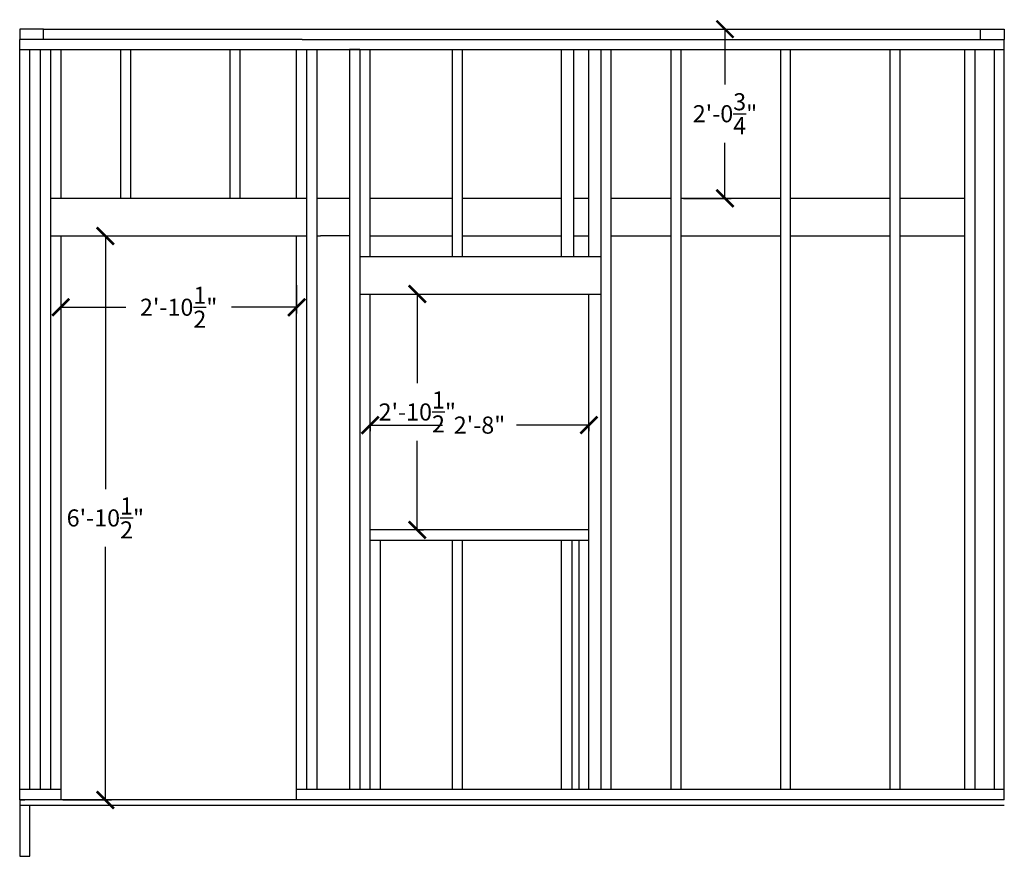
# Model space of a CAD drawing. Units: inches. Extents: x -3564 to 1346, y -1376 to 1906.
# Drawn here: x -3105 to -2961, y -468 to -346 of the extents above; entities that cross this region are included whole.
import ezdxf

# ---------------------------------------------------------------- set-up
doc = ezdxf.new("R2010")
doc.units = ezdxf.units.IN
doc.header["$MEASUREMENT"] = 0
doc.styles.get("Standard").update_dxf_attribs({"font": 'ariblk.ttf'})
doc.dimstyles.get("Standard").update_dxf_attribs({"dimscale": 5, "dimtxt": 0.5, "dimasz": 0.5, "dimexe": 0.18, "dimexo": 0.0625, "dimgap": 0.25, "dimtad": 0, "dimtih": 1, "dimtoh": 1, "dimdec": 3, "dimzin": 0, "dimdsep": 46, "dimlunit": 4, "dimtxsty": 'Standard', "dimblk": 'ARCHTICK', "dimcen": 0.09, "dimadec": 1, "dimazin": 0, "dimtfac": 1, "dimtdec": 3, "dimtofl": 0, "dimtmove": 0, "dimatfit": 3, "dimfxl": 1, "dimtolj": 1, "dimtzin": 0, "dimarcsym": 0})

# ---------------------------------------------------------------- blocks, each defined once
blk = doc.blocks.new('_ArchTick')
at = {"color": 0, "linetype": 'ByBlock', "const_width": 0.15}
blk.add_lwpolyline([(-0.5, -0.5), (0.5, 0.5)], dxfattribs=at)
blk = doc.blocks.new('*D19')
at = {"color": 0, "lineweight": -2, "transparency": 16777216}
for p, q in [((-3098.91, -384.66), (-3098.91, -388.79)), ((-3064.41, -384.66), (-3064.41, -388.79)), ((-3098.91, -387.89), (-3089.37, -387.89)), ((-3064.41, -387.89), (-3073.95, -387.89))]:
    blk.add_line(p, q, dxfattribs=at)
at = {"layer": 'Defpoints', "color": 0, "transparency": 16777216}
for p in [(-3098.91, -384.35), (-3064.41, -384.35), (-3064.41, -387.89)]:
    blk.add_point(p, dxfattribs=at)
at = {"color": 0, "lineweight": -2, "transparency": 16777216, "xscale": 2.5, "yscale": 2.5, "zscale": 2.5, "rotation": 180}
blk.add_blockref('_ArchTick', (-3098.91, -387.89), dxfattribs=at)
at = {"color": 0, "lineweight": -2, "transparency": 16777216, "xscale": 2.5, "yscale": 2.5, "zscale": 2.5}
blk.add_blockref('_ArchTick', (-3064.41, -387.89), dxfattribs=at)
at = {"color": 0, "transparency": 16777216, "insert": (-3081.66, -387.89), "char_height": 2.5, "attachment_point": 5}
blk.add_mtext('\\A1;2\'-10{\\H1x;\\S1/2;}"', dxfattribs=at)
blk = doc.blocks.new('*D20')
at = {"color": 0, "lineweight": -2, "transparency": 16777216}
for p, q in [((-3053.66, -405.13), (-3043.09, -405.13)), ((-3053.66, -405.2), (-3053.66, -406.03)), ((-3021.66, -405.13), (-3032.23, -405.13)), ((-3021.66, -405.2), (-3021.66, -406.03))]:
    blk.add_line(p, q, dxfattribs=at)
at = {"layer": 'Defpoints', "color": 0, "transparency": 16777216}
for p in [(-3053.66, -404.88), (-3021.66, -404.88), (-3021.66, -405.13)]:
    blk.add_point(p, dxfattribs=at)
at = {"color": 0, "lineweight": -2, "transparency": 16777216, "xscale": 2.5, "yscale": 2.5, "zscale": 2.5, "rotation": 180}
blk.add_blockref('_ArchTick', (-3053.66, -405.13), dxfattribs=at)
at = {"color": 0, "lineweight": -2, "transparency": 16777216, "xscale": 2.5, "yscale": 2.5, "zscale": 2.5}
blk.add_blockref('_ArchTick', (-3021.66, -405.13), dxfattribs=at)
at = {"color": 0, "transparency": 16777216, "insert": (-3037.66, -405.13), "char_height": 2.5, "attachment_point": 5}
blk.add_mtext('\\A1;2\'-8"', dxfattribs=at)
blk = doc.blocks.new('*D21')
at = {"color": 0, "lineweight": -2, "transparency": 16777216}
for p, q in [((-3046.76, -385.96), (-3046.76, -398.98)), ((-3046.57, -385.96), (-3045.86, -385.96)), ((-3046.76, -420.46), (-3046.76, -407.44)), ((-3046.57, -420.46), (-3045.86, -420.46))]:
    blk.add_line(p, q, dxfattribs=at)
at = {"layer": 'Defpoints', "color": 0, "transparency": 16777216}
for p in [(-3046.88, -385.96), (-3046.88, -420.46), (-3046.76, -420.46)]:
    blk.add_point(p, dxfattribs=at)
at = {"color": 0, "lineweight": -2, "transparency": 16777216, "xscale": 2.5, "yscale": 2.5, "zscale": 2.5}
for p, rotation in [((-3046.76, -385.96), 90), ((-3046.76, -420.46), 270)]:
    blk.add_blockref('_ArchTick', p, dxfattribs=dict(at, rotation=rotation))
at = {"color": 0, "transparency": 16777216, "insert": (-3046.76, -403.21), "char_height": 2.5, "attachment_point": 5}
blk.add_mtext('\\A1;2\'-10{\\H1x;\\S1/2;}"', dxfattribs=at)
blk = doc.blocks.new('*D22')
at = {"color": 0, "lineweight": -2, "transparency": 16777216}
for p, q in [((-3092.56, -377.46), (-3091.48, -377.46)), ((-3092.38, -377.46), (-3092.38, -414.48)), ((-3092.38, -459.96), (-3092.38, -422.94)), ((-3098.6, -459.96), (-3091.48, -459.96))]:
    blk.add_line(p, q, dxfattribs=at)
at = {"layer": 'Defpoints', "color": 0, "transparency": 16777216}
for p in [(-3092.87, -377.46), (-3098.91, -459.96), (-3092.38, -459.96)]:
    blk.add_point(p, dxfattribs=at)
at = {"color": 0, "lineweight": -2, "transparency": 16777216, "xscale": 2.5, "yscale": 2.5, "zscale": 2.5}
for p, rotation in [((-3092.38, -377.46), 90), ((-3092.38, -459.96), 270)]:
    blk.add_blockref('_ArchTick', p, dxfattribs=dict(at, rotation=rotation))
at = {"color": 0, "transparency": 16777216, "insert": (-3092.38, -418.71), "char_height": 2.5, "attachment_point": 5}
blk.add_mtext('\\A1;6\'-10{\\H1x;\\S1/2;}"', dxfattribs=at)
blk = doc.blocks.new('*D31')
at = {"color": 0, "lineweight": -2, "transparency": 16777216}
for p, q in [((-3007.85, -347.21), (-3000.86, -347.21)), ((-3001.76, -347.21), (-3001.76, -355.33)), ((-3001.76, -371.96), (-3001.76, -363.83)), ((-3007.85, -371.96), (-3000.86, -371.96))]:
    blk.add_line(p, q, dxfattribs=at)
at = {"layer": 'Defpoints', "color": 0, "transparency": 16777216}
for p in [(-3008.16, -347.21), (-3001.76, -347.21), (-3008.16, -371.96)]:
    blk.add_point(p, dxfattribs=at)
at = {"color": 0, "lineweight": -2, "transparency": 16777216, "xscale": 2.5, "yscale": 2.5, "zscale": 2.5}
for p, rotation in [((-3001.76, -347.21), 90), ((-3001.76, -371.96), 270)]:
    blk.add_blockref('_ArchTick', p, dxfattribs=dict(at, rotation=rotation))
at = {"color": 0, "transparency": 16777216, "insert": (-3001.76, -359.58), "char_height": 2.5, "attachment_point": 5}
blk.add_mtext('\\A1;2\'-0{\\H1x;\\S3/4;}"', dxfattribs=at)

msp = doc.modelspace()

# ---------------------------------------------------------------- linework, layer by layer
for p, q in [((-3101.4096, -347.2076), (-3104.9096, -347.2076)), ((-3104.9096, -347.2076), (-3104.9096, -348.7076)), ((-3101.4096, -347.2076), (-3104.9096, -347.2076)), ((-3101.4096, -347.2076), (-3104.9096, -347.2076)), ((-3101.4096, -348.7076), (-3101.4096, -347.2076)), ((-3101.4096, -347.2076), (-2964.4096, -347.2076)), ((-3101.4096, -347.2076), (-2964.4096, -347.2076)), ((-3101.4096, -347.2076), (-2964.4096, -347.2076)), ((-2964.4096, -347.2076), (-2960.9096, -347.2076)), ((-2964.4096, -347.2076), (-2960.9096, -347.2076)), ((-2964.4096, -348.7273), (-2964.4096, -347.2273)), ((-2960.9096, -347.2076), (-2960.9096, -348.7076)), ((-3099.1596, -348.7076), (-3104.9096, -348.7076)), ((-3104.9096, -459.9576), (-3104.9096, -348.7076)), ((-3063.576, -348.7076), (-3099.1596, -348.7076)), ((-3063.576, -348.7076), (-2960.9096, -348.7076)), ((-2960.9096, -459.9576), (-2960.9096, -348.7076)), ((-3104.9096, -350.2076), (-2960.9096, -350.2076)), ((-3103.4096, -458.4576), (-3103.4096, -350.2076)), ((-3101.9096, -350.2076), (-3101.9096, -458.4576)), ((-3100.4096, -350.2076), (-3100.4096, -458.4576)), ((-3098.9096, -350.2076), (-3098.9096, -371.9582)), ((-3090.1596, -350.2076), (-3090.1596, -371.9582)), ((-3088.6596, -371.9582), (-3088.6596, -350.2076)), ((-3074.1596, -350.2076), (-3074.1596, -371.9582)), ((-3072.6596, -371.9582), (-3072.6596, -350.2076)), ((-3064.4096, -371.9572), (-3064.4096, -350.2076)), ((-3062.9096, -458.4576), (-3062.9096, -350.2076)), ((-3061.4096, -458.4566), (-3061.4096, -350.2066)), ((-3055.1596, -350.2076), (-3056.6596, -350.2076)), ((-3056.6596, -350.2076), (-3056.6596, -458.4576)), ((-3055.1596, -350.2076), (-3055.1596, -458.4576)), ((-3053.6596, -380.4576), (-3053.6596, -350.2076)), ((-3053.6596, -380.4576), (-3053.6596, -350.2076)), ((-3053.6596, -380.4576), (-3053.6596, -350.2076)), ((-3041.6596, -350.2076), (-3041.6596, -380.4576)), ((-3041.6596, -350.2076), (-3041.6596, -380.4576)), ((-3041.6596, -350.2076), (-3041.6596, -380.4576)), ((-3040.1596, -380.4576), (-3040.1596, -350.2076)), ((-3025.6596, -380.4576), (-3025.6596, -350.2076)), ((-3023.9096, -350.2076), (-3023.9096, -380.4576)), ((-3021.6596, -380.4576), (-3021.6596, -350.2076)), ((-3019.9096, -350.2076), (-3019.9096, -458.4576)), ((-3018.4096, -458.4576), (-3018.4096, -350.2076)), ((-3009.6596, -350.2076), (-3009.6596, -378.9576)), ((-3009.6596, -350.2076), (-3009.6596, -378.9576)), ((-3009.6596, -350.2076), (-3009.6596, -458.4576)), ((-3008.1596, -458.4576), (-3008.1596, -350.2076)), ((-2993.6596, -350.2076), (-2993.6596, -378.9576)), ((-2993.6596, -350.2076), (-2993.6596, -378.9576)), ((-2993.6596, -350.2076), (-2993.6596, -458.4576)), ((-2992.1596, -458.4576), (-2992.1596, -350.2076)), ((-2977.6596, -350.2076), (-2977.6596, -458.4576)), ((-2976.1596, -458.4576), (-2976.1596, -350.2076)), ((-2966.6596, -458.4576), (-2966.6596, -350.2076)), ((-2965.1596, -458.4576), (-2965.1596, -350.2076)), ((-2962.4096, -350.2076), (-2962.4096, -458.4576)), ((-3100.4096, -371.9572), (-3062.9096, -371.9572)), ((-3061.4096, -371.9572), (-3056.6596, -371.9572)), ((-3053.6596, -371.9572), (-3041.6596, -371.9572)), ((-3040.1596, -371.9572), (-3025.6596, -371.9572)), ((-3023.9096, -371.9572), (-3021.6596, -371.9572)), ((-3018.4096, -371.9572), (-3009.6596, -371.9572)), ((-3008.1596, -371.9572), (-2993.6596, -371.9572)), ((-2992.1596, -371.9572), (-2977.6596, -371.9572)), ((-2976.1596, -371.9572), (-2966.6596, -371.9572)), ((-3100.4096, -377.4572), (-3062.9096, -377.4572)), ((-3098.9096, -377.4582), (-3098.9096, -459.9576)), ((-3064.4096, -459.9576), (-3064.4096, -377.4582)), ((-3061.4096, -377.4572), (-3060.9096, -377.4572)), ((-3056.6596, -377.4582), (-3060.9096, -377.4582)), ((-3053.6596, -377.4582), (-3041.6596, -377.4582)), ((-3040.1596, -377.4582), (-3025.6596, -377.4582)), ((-3023.9096, -377.4582), (-3021.6596, -377.4582)), ((-3018.4096, -377.4582), (-3009.6596, -377.4582)), ((-3008.1596, -377.4582), (-2993.6596, -377.4582)), ((-2992.1596, -377.4582), (-2977.6596, -377.4582)), ((-2976.1596, -377.4582), (-2966.6596, -377.4582)), ((-3055.1596, -380.4576), (-3019.9096, -380.4576)), ((-3055.1596, -385.9576), (-3019.9096, -385.9576)), ((-3053.6596, -458.4576), (-3053.6596, -385.9576)), ((-3053.6596, -458.4576), (-3053.6596, -385.9576)), ((-3021.6596, -458.4576), (-3021.6596, -385.9576)), ((-3021.6596, -420.4574), (-3053.6596, -420.4574)), ((-3053.6596, -421.9546), (-3021.6596, -421.9546)), ((-3052.1596, -458.4576), (-3052.1596, -421.9546)), ((-3041.6596, -421.9546), (-3041.6596, -458.4576)), ((-3040.1596, -458.4576), (-3040.1596, -421.9546)), ((-3025.6596, -458.4576), (-3025.6596, -421.9546)), ((-3025.6596, -421.9576), (-3024.1596, -421.9576)), ((-3024.1596, -421.9546), (-3024.1596, -458.4576)), ((-3023.1596, -421.9546), (-3023.1596, -458.4576)), ((-3098.9096, -458.4576), (-3104.9096, -458.4576)), ((-2960.9096, -458.4576), (-3064.4096, -458.4576)), ((-2960.9096, -459.9576), (-2960.9096, -458.4576)), ((-3104.9096, -459.9576), (-3104.1596, -459.9576)), ((-3098.9096, -459.9576), (-3104.9096, -459.9576)), ((-3104.9096, -459.9576), (-3104.9096, -460.7076)), ((-3104.9096, -460.7076), (-2960.9096, -460.7076)), ((-3104.9096, -460.7076), (-3104.9096, -468.2076)), ((-3103.4096, -468.2076), (-3103.4096, -460.7076)), ((-3064.4096, -459.9576), (-3098.9096, -459.9576)), ((-2960.9096, -459.9576), (-3064.4096, -459.9576)), ((-3104.9096, -468.2076), (-3103.4096, -468.2076))]:
    msp.add_line(p, q)

# ---------------------------------------------------------------- dimensions: what is measured, and where the dimension line sits
for base, p1, p2, picture, middle in [((-3001.7601, -347.2076), (-3008.1596, -371.9572), (-3008.1596, -347.2076), '*D31', (-3001.7601, -359.5824)), ((-3092.3769, -459.9576), (-3092.8738, -377.4572), (-3098.9096, -459.9576), '*D22', (-3092.3769, -418.7074)), ((-3046.756, -420.4574), (-3046.879, -385.9576), (-3046.879, -420.4574), '*D21', (-3046.756, -403.2075))]:
    dim = msp.add_linear_dim(base=base, p1=p1, p2=p2, angle=90, dimstyle='Standard')
    dim.commit()
    dim.dimension.update_dxf_attribs({"geometry": picture, "text_midpoint": middle})
for base, p1, p2, picture, middle in [((-3064.4096, -387.8882), (-3098.9096, -384.3512), (-3064.4096, -384.3512), '*D19', (-3081.6596, -387.8882)), ((-3021.6596, -405.1308), (-3053.6596, -404.8847), (-3021.6596, -404.8847), '*D20', (-3037.6596, -405.1308))]:
    dim = msp.add_linear_dim(base=base, p1=p1, p2=p2, dimstyle='Standard')
    dim.commit()
    dim.dimension.update_dxf_attribs({"geometry": picture, "text_midpoint": middle})

doc.saveas('drawing.dxf')
